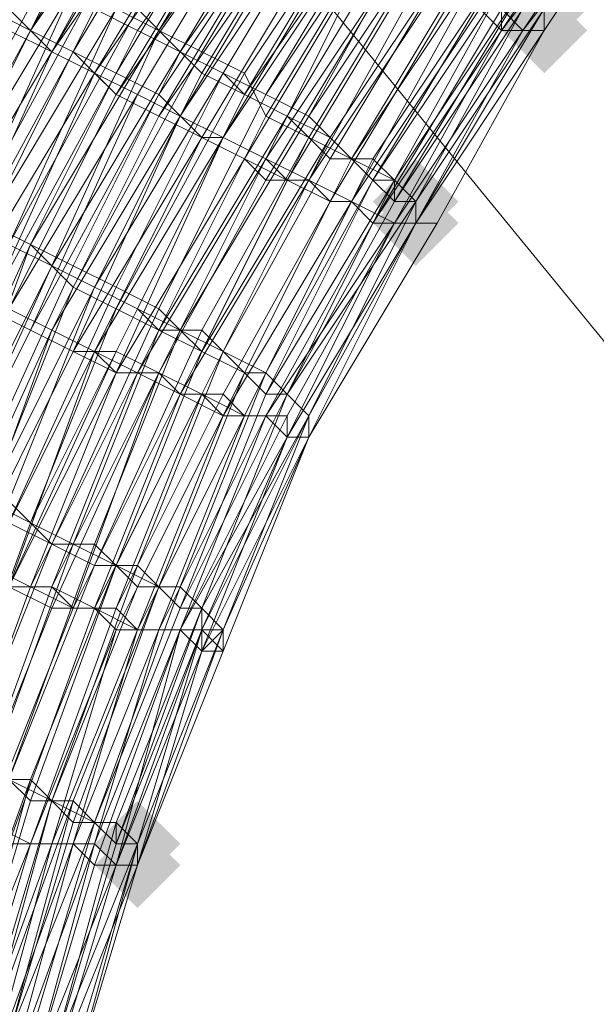
# Model space of a CAD drawing. Units: millimetres. Extents: x 13153 to 16380, y -6359 to -3132.
# Drawn here: x 14344 to 14362, y -4481 to -4451 of the extents above; entities that cross this region are included whole.
import ezdxf

# ---------------------------------------------------------------- set-up
doc = ezdxf.new("R2010")
doc.units = ezdxf.units.MM
doc.layers.get('0').update_dxf_attribs({"color": 153})
doc.layers.add('МАФЫ НАШИ', color=18, linetype='Continuous', lineweight=25)
doc.layers.add('Слой1', color=18, linetype='Continuous', lineweight=25)

# ---------------------------------------------------------------- blocks, each defined once
blk = doc.blocks.new('у435')
at = {"layer": 'Слой1', "lineweight": 13}
for points in [[(14359.946, -4448.947), (14359.282, -4449.611), (14358.617, -4450.275), (14359.282, -4450.939), (14359.946, -4451.603), (14360.61, -4450.939), (14361.274, -4450.275), (14360.61, -4449.611)], [(14359.946, -4449.611), (14359.282, -4450.275), (14358.617, -4450.939), (14359.282, -4451.603), (14359.946, -4452.267), (14360.61, -4451.603), (14361.274, -4450.939), (14360.61, -4450.275)], [(14355.961, -4454.924), (14355.297, -4455.588), (14354.633, -4456.252), (14355.297, -4456.916), (14355.961, -4457.58), (14356.625, -4456.916), (14357.289, -4456.252), (14356.625, -4455.588)], [(14355.961, -4455.588), (14355.297, -4456.252), (14354.633, -4456.916), (14355.297, -4457.58), (14355.961, -4458.244), (14356.625, -4457.58), (14357.289, -4456.916), (14356.625, -4456.252)], [(14355.961, -4455.588), (14355.297, -4456.252), (14354.633, -4456.916), (14355.297, -4457.58), (14355.961, -4458.244), (14356.625, -4457.58), (14357.289, -4456.916), (14356.625, -4456.252)], [(14355.961, -4455.588), (14355.297, -4456.252), (14354.633, -4456.916), (14355.297, -4457.58), (14355.961, -4458.244), (14356.625, -4457.58), (14357.289, -4456.916), (14356.625, -4456.252)], [(14347.328, -4474.847), (14346.664, -4475.511), (14346, -4476.175), (14346.664, -4476.839), (14347.328, -4477.503), (14347.992, -4476.839), (14348.656, -4476.175), (14347.992, -4475.511)], [(14347.328, -4475.511), (14346.664, -4476.175), (14346, -4476.839), (14346.664, -4477.503), (14347.328, -4478.167), (14347.992, -4477.503), (14348.656, -4476.839), (14347.992, -4476.175)]]:
    blk.add_hatch(color=256, dxfattribs=at).paths.add_polyline_path(points)
at = {"color": 7}
blk.add_circle((14766.371, -4745.797), 1613.5, dxfattribs=at)
at = {"layer": 'Слой1', "lineweight": 13}
for points in [[(14243.065, -4450.275), (14259.003, -4425.704), (14272.285, -4441.642), (14288.888, -4417.735), (14325.413, -4462.229), (14344.672, -4439.65), (14416.394, -4527.31), (14344.672, -4439.65), (14363.93, -4417.735), (14326.741, -4372.576), (14347.328, -4351.325), (14384.517, -4396.484), (14406.432, -4376.561), (14479.482, -4465.549), (14406.432, -4376.561), (14384.517, -4396.484), (14457.567, -4485.472), (14384.517, -4396.484), (14363.93, -4417.735), (14436.316, -4506.059), (14416.394, -4527.31), (14528.625, -4664.113), (14549.876, -4644.19), (14686.68, -4810.878)], [(14355.297, -4456.252), (14355.961, -4456.252), (14359.946, -4450.275), (14359.946, -4450.939), (14359.282, -4450.939), (14355.961, -4456.916), (14355.297, -4456.916), (14358.617, -4450.939), (14359.282, -4450.939), (14363.93, -4444.962), (14359.282, -4450.939), (14355.961, -4456.916), (14355.297, -4456.916), (14359.282, -4450.939), (14359.946, -4450.939), (14355.961, -4456.916), (14355.297, -4456.916), (14353.969, -4456.252), (14357.953, -4450.275)], [(14355.297, -4448.947), (14351.312, -4454.924), (14352.641, -4455.588), (14356.625, -4449.611), (14352.641, -4455.588), (14351.977, -4455.588), (14355.961, -4448.947)], [(14363.266, -4444.962), (14358.617, -4450.939), (14358.617, -4450.275)], [(14358.617, -4450.275), (14359.282, -4450.939), (14363.266, -4444.962)], [(14363.93, -4444.962), (14359.946, -4450.939), (14363.93, -4444.962), (14359.946, -4450.939), (14363.93, -4444.962), (14359.946, -4450.939), (14363.93, -4444.962)], [(14363.93, -4444.962), (14359.946, -4450.939), (14363.93, -4444.962), (14359.946, -4450.939), (14359.282, -4450.939), (14355.297, -4456.916), (14358.617, -4450.939), (14359.282, -4450.939), (14363.266, -4444.962)], [(14359.946, -4450.275), (14359.946, -4450.939), (14355.961, -4456.916), (14355.961, -4456.252), (14359.946, -4450.275)], [(14359.282, -4450.275), (14355.961, -4456.252), (14355.297, -4455.588), (14355.961, -4456.252), (14359.282, -4450.275)], [(14359.946, -4450.275), (14355.961, -4456.252), (14355.297, -4456.252), (14351.977, -4462.229), (14352.641, -4462.893), (14349.32, -4469.534), (14349.32, -4468.87), (14346.664, -4475.511), (14346, -4475.511), (14348.656, -4468.87), (14347.992, -4468.206), (14350.648, -4461.565), (14347.328, -4468.206), (14347.992, -4468.206), (14345.336, -4475.511), (14346, -4475.511), (14348.656, -4468.87), (14349.32, -4468.87), (14352.641, -4462.893), (14351.977, -4462.229), (14355.297, -4455.588), (14351.312, -4462.229), (14351.977, -4462.229), (14349.32, -4468.87), (14348.656, -4468.87), (14346, -4475.511), (14345.336, -4474.847), (14347.992, -4468.206), (14346.664, -4467.542), (14349.984, -4460.901), (14347.328, -4467.542), (14347.992, -4468.206), (14345.336, -4474.847), (14346, -4475.511), (14348.656, -4468.87), (14349.32, -4468.87), (14351.977, -4462.229), (14355.297, -4455.588), (14355.297, -4456.252), (14359.282, -4450.275)], [(14359.946, -4450.275), (14355.961, -4456.252), (14355.961, -4456.916), (14359.946, -4450.939), (14359.946, -4450.275)], [(14358.617, -4449.611), (14355.297, -4455.588), (14353.969, -4454.924), (14352.641, -4454.26), (14349.32, -4460.901), (14350.648, -4461.565), (14349.32, -4460.901), (14353.305, -4454.26), (14353.969, -4454.924), (14350.648, -4461.565), (14351.312, -4462.229), (14354.633, -4455.588), (14355.297, -4455.588), (14359.282, -4449.611)], [(14363.266, -4444.962), (14359.282, -4450.939), (14358.617, -4450.939), (14362.602, -4444.962)], [(14363.93, -4444.962), (14359.946, -4450.939), (14363.93, -4444.962), (14359.946, -4450.939), (14359.282, -4450.939), (14355.297, -4456.916), (14355.961, -4456.916), (14352.641, -4463.557), (14351.977, -4463.557), (14355.297, -4456.916), (14354.633, -4456.916), (14358.617, -4450.275)], [(14359.946, -4450.275), (14359.946, -4450.939), (14355.961, -4456.916), (14359.946, -4450.275), (14355.961, -4456.916), (14359.946, -4450.939), (14359.946, -4450.275)], [(14363.266, -4444.962), (14359.282, -4450.939), (14358.617, -4450.275)], [(14357.953, -4450.275), (14358.617, -4450.939), (14363.266, -4444.962)], [(14359.282, -4449.611), (14355.297, -4456.252), (14354.633, -4455.588), (14351.312, -4461.565), (14350.648, -4461.565), (14353.969, -4454.924), (14353.305, -4454.26), (14349.984, -4460.901), (14350.648, -4461.565), (14347.328, -4468.206), (14348.656, -4468.206), (14346, -4475.511), (14346.664, -4475.511), (14349.32, -4468.87), (14349.32, -4469.534), (14352.641, -4462.893), (14351.977, -4462.229), (14355.297, -4456.252)], [(14341.351, -4449.611), (14337.366, -4456.916), (14338.695, -4457.58), (14342.679, -4450.275), (14344.007, -4450.939), (14340.023, -4458.244), (14338.695, -4457.58), (14335.374, -4464.885), (14334.046, -4464.221), (14331.39, -4472.19), (14330.061, -4471.526), (14332.718, -4463.557), (14332.054, -4462.893), (14335.374, -4455.588), (14336.702, -4456.252), (14340.023, -4448.947)], [(14355.297, -4448.947), (14351.312, -4455.588), (14352.641, -4455.588), (14356.625, -4449.611)], [(14357.953, -4450.275), (14353.969, -4456.252), (14354.633, -4456.916), (14351.312, -4462.893), (14350.648, -4462.893), (14347.992, -4469.534), (14348.656, -4469.534), (14346, -4476.175), (14346.664, -4476.839), (14349.32, -4469.534), (14349.32, -4470.198), (14346.664, -4476.839), (14344.672, -4483.48)], [(14344.007, -4483.48), (14346.664, -4476.839), (14347.328, -4476.839), (14349.984, -4470.198), (14349.32, -4469.534), (14347.328, -4476.175), (14346.664, -4475.511), (14344.672, -4482.816)], [(14344.007, -4482.152), (14346, -4475.511), (14346.664, -4475.511), (14349.32, -4468.87), (14349.984, -4469.534), (14347.328, -4476.175), (14349.984, -4469.534), (14349.984, -4470.198), (14352.641, -4463.557), (14351.977, -4463.557), (14355.297, -4456.916), (14354.633, -4456.916), (14358.617, -4450.939), (14357.953, -4450.275)], [(14355.961, -4448.947), (14351.977, -4455.588), (14353.305, -4456.252), (14349.984, -4462.229), (14348.656, -4462.229), (14351.977, -4455.588), (14350.648, -4454.924), (14354.633, -4448.283)], [(14353.969, -4448.283), (14349.984, -4454.26), (14351.312, -4454.924), (14347.992, -4461.565), (14349.32, -4462.229), (14352.641, -4455.588), (14353.305, -4456.252), (14349.984, -4462.893), (14349.32, -4462.229), (14346, -4468.87), (14345.336, -4468.87), (14342.679, -4475.511)], [(14342.015, -4475.511), (14344.672, -4468.206), (14343.343, -4468.206), (14346, -4460.901), (14347.328, -4461.565), (14350.648, -4454.924), (14349.32, -4454.26), (14353.305, -4447.619), (14349.32, -4454.26), (14349.984, -4454.26), (14346.664, -4461.565), (14346, -4460.901), (14342.679, -4467.542), (14344.007, -4468.206), (14341.351, -4475.511)], [(14342.679, -4475.511), (14345.336, -4468.87), (14346.664, -4468.87), (14347.328, -4469.534), (14344.672, -4476.175), (14345.336, -4476.175), (14343.343, -4483.48)], [(14345.336, -4483.48), (14347.328, -4476.839), (14344.672, -4483.48), (14346.664, -4476.839), (14347.328, -4476.839), (14349.32, -4470.198), (14352.641, -4463.557), (14355.961, -4456.916), (14352.641, -4463.557), (14356.625, -4456.916), (14355.961, -4456.916), (14359.946, -4450.939), (14356.625, -4456.916), (14355.961, -4456.916), (14359.946, -4450.939), (14363.93, -4444.962)], [(14363.93, -4444.962), (14359.946, -4450.939), (14359.282, -4450.939), (14355.297, -4456.916), (14355.961, -4456.916), (14359.946, -4450.939), (14363.93, -4444.962), (14359.946, -4450.939), (14363.93, -4444.962)], [(14363.93, -4444.962), (14359.946, -4450.939), (14355.961, -4456.916), (14356.625, -4456.916), (14359.946, -4450.939), (14355.961, -4456.916), (14356.625, -4456.916), (14352.641, -4463.557), (14352.641, -4462.893), (14355.961, -4456.916), (14355.961, -4456.252), (14352.641, -4462.893), (14355.961, -4456.916), (14352.641, -4462.893), (14355.961, -4456.252), (14355.961, -4456.916), (14352.641, -4463.557), (14351.977, -4463.557), (14355.297, -4456.916), (14354.633, -4456.916), (14358.617, -4450.275)], [(14343.343, -4450.275), (14344.672, -4451.603), (14343.343, -4450.939)], [(14340.687, -4458.244), (14344.672, -4451.603), (14340.687, -4458.244)], [(14341.351, -4458.908), (14344.672, -4451.603), (14343.343, -4450.939)], [(14349.32, -4444.962), (14345.336, -4451.603), (14346.664, -4452.932), (14343.343, -4459.573), (14344.672, -4460.237), (14347.992, -4453.596), (14349.32, -4454.26), (14345.336, -4460.901), (14344.007, -4460.237), (14340.687, -4466.878), (14339.359, -4466.878), (14336.702, -4474.183), (14335.374, -4473.518), (14338.031, -4466.213), (14336.702, -4465.549), (14340.023, -4458.244), (14341.351, -4458.908), (14345.336, -4451.603), (14344.007, -4450.939), (14348.656, -4444.298)], [(14342.679, -4450.275), (14344.007, -4450.939), (14340.023, -4458.244), (14339.359, -4457.58), (14335.374, -4464.885), (14336.702, -4465.549), (14334.046, -4472.854), (14335.374, -4473.518), (14332.718, -4480.824), (14334.71, -4481.488), (14332.718, -4488.793), (14334.71, -4489.457), (14336.038, -4482.152), (14337.366, -4482.152), (14335.374, -4489.457), (14334.046, -4489.457)], [(14338.695, -4482.816), (14341.351, -4475.511), (14340.023, -4474.847), (14342.679, -4467.542), (14341.351, -4467.542), (14344.672, -4460.237), (14346, -4460.901), (14349.32, -4454.26), (14347.992, -4453.596), (14352.641, -4446.955)], [(14353.305, -4447.619), (14349.32, -4454.26), (14350.648, -4454.924), (14346.664, -4461.565), (14345.336, -4460.901), (14342.015, -4467.542), (14343.343, -4468.206), (14340.687, -4475.511), (14342.015, -4475.511), (14344.672, -4468.87), (14346, -4468.87), (14349.32, -4462.229), (14346.664, -4468.87), (14345.336, -4468.87), (14342.679, -4475.511), (14341.351, -4475.511), (14344.007, -4468.206), (14342.679, -4467.542), (14346, -4460.901), (14347.328, -4461.565), (14351.312, -4454.924), (14349.984, -4454.26), (14353.969, -4447.619)], [(14352.641, -4446.955), (14348.656, -4453.596), (14347.328, -4452.932), (14351.312, -4446.291)], [(14354.633, -4448.283), (14350.648, -4454.924), (14351.312, -4455.588), (14347.992, -4461.565), (14349.32, -4462.229), (14352.641, -4455.588), (14353.969, -4456.252), (14350.648, -4462.893), (14349.984, -4462.893), (14346.664, -4469.534), (14347.992, -4469.534), (14345.336, -4476.175), (14346, -4476.175), (14348.656, -4469.534), (14349.32, -4469.534), (14351.977, -4463.557), (14352.641, -4463.557), (14355.961, -4456.916), (14352.641, -4463.557), (14349.32, -4470.198), (14348.656, -4469.534), (14346.664, -4476.839), (14346, -4476.175), (14347.992, -4469.534), (14347.328, -4469.534), (14350.648, -4462.893), (14351.312, -4462.893), (14354.633, -4456.916), (14353.969, -4456.252), (14357.289, -4450.275)], [(14357.289, -4449.611), (14353.305, -4456.252), (14353.969, -4456.252), (14349.984, -4462.893), (14349.32, -4462.229), (14350.648, -4462.893), (14353.969, -4456.252), (14352.641, -4455.588), (14351.312, -4454.924), (14355.297, -4448.947)], [(14351.312, -4446.291), (14347.328, -4452.932), (14348.656, -4453.596), (14352.641, -4447.619)], [(14353.969, -4448.283), (14349.984, -4454.26), (14351.312, -4454.924), (14347.992, -4461.565), (14346.664, -4460.901), (14343.343, -4468.206), (14344.672, -4468.206), (14342.015, -4475.511), (14343.343, -4476.175), (14346, -4468.87), (14346.664, -4469.534), (14349.984, -4462.893), (14350.648, -4462.893), (14353.969, -4456.252), (14353.305, -4456.252), (14349.984, -4462.893), (14348.656, -4462.229), (14352.641, -4455.588), (14349.32, -4462.229), (14348.656, -4462.229), (14351.977, -4455.588), (14351.312, -4454.924), (14354.633, -4448.283)], [(14351.312, -4446.291), (14346.664, -4452.932), (14347.992, -4453.596), (14344.672, -4460.237), (14341.351, -4467.542), (14340.023, -4466.878), (14337.366, -4474.183), (14335.374, -4473.518), (14338.695, -4466.213), (14336.702, -4465.549), (14340.023, -4458.244), (14341.351, -4458.908), (14345.336, -4451.603), (14344.007, -4450.939), (14347.992, -4444.298)], [(14349.32, -4444.962), (14345.336, -4451.603), (14346.664, -4452.267), (14342.679, -4459.573), (14344.007, -4460.237), (14347.992, -4452.932), (14349.32, -4454.26), (14346, -4460.901), (14344.672, -4460.237), (14343.343, -4459.573), (14346.664, -4452.932), (14346, -4452.267), (14349.984, -4445.627)], [(14348.656, -4444.962), (14344.672, -4451.603), (14346, -4452.267), (14342.015, -4458.908), (14340.687, -4458.244), (14337.366, -4465.549), (14338.695, -4466.213), (14336.038, -4473.518), (14337.366, -4474.183), (14340.023, -4466.878), (14341.351, -4467.542), (14338.695, -4474.183), (14337.366, -4474.183), (14334.71, -4481.488)], [(14340.687, -4482.816), (14342.679, -4475.511), (14344.007, -4476.175), (14346.664, -4468.87), (14347.328, -4469.534), (14345.336, -4476.175), (14346, -4476.175), (14344.007, -4483.48)], [(14348.656, -4444.298), (14344.672, -4451.603), (14346, -4452.267), (14342.015, -4458.908), (14340.687, -4458.244), (14337.366, -4465.549), (14338.695, -4466.213), (14336.038, -4473.518), (14337.366, -4474.183), (14340.687, -4466.878), (14342.015, -4467.542), (14344.672, -4460.237), (14346, -4460.901), (14349.984, -4454.26), (14348.656, -4453.596), (14344.672, -4460.237), (14343.343, -4459.573), (14347.328, -4452.932), (14346, -4452.267), (14349.984, -4445.627)], [(14353.969, -4445.627), (14349.984, -4452.267), (14350.648, -4452.932), (14355.297, -4446.291)], [(14353.969, -4445.627), (14349.984, -4452.267), (14348.656, -4451.603), (14353.305, -4444.962)], [(14351.977, -4444.298), (14347.992, -4450.939), (14346.664, -4450.275), (14342.679, -4456.916), (14344.007, -4457.58), (14341.351, -4464.885), (14340.023, -4464.221), (14336.702, -4471.526), (14335.374, -4471.526), (14338.031, -4463.557), (14336.702, -4463.557), (14340.023, -4456.252), (14338.695, -4455.588), (14342.679, -4448.283)], [(14344.007, -4448.947), (14340.023, -4456.252), (14341.351, -4456.252), (14345.336, -4449.611)], [(14351.977, -4444.298), (14347.992, -4450.939), (14346.664, -4450.275), (14343.343, -4457.58), (14344.672, -4458.244), (14341.351, -4465.549)], [(14342.015, -4465.549), (14345.336, -4458.244), (14344.007, -4457.58), (14347.328, -4450.939), (14348.656, -4451.603), (14352.641, -4444.962)], [(14350.648, -4445.627), (14346, -4452.267), (14347.328, -4452.932), (14344.007, -4460.237), (14345.336, -4460.901), (14348.656, -4453.596), (14349.984, -4454.26), (14346.664, -4460.901), (14345.336, -4460.901), (14342.015, -4467.542), (14340.687, -4466.878), (14338.031, -4474.183), (14336.702, -4473.518), (14339.359, -4466.213), (14338.031, -4466.213), (14341.351, -4458.908), (14342.679, -4459.573), (14346, -4452.267), (14344.672, -4451.603), (14349.32, -4444.962)], [(14344.007, -4448.947), (14340.023, -4455.588), (14341.351, -4456.252), (14345.336, -4449.611)], [(14354.633, -4446.291), (14350.648, -4452.932), (14349.32, -4452.267), (14353.305, -4445.627)], [(14352.641, -4444.298), (14347.992, -4450.939), (14346.664, -4450.275), (14342.679, -4456.916), (14344.007, -4457.58), (14340.687, -4464.885), (14339.359, -4464.221), (14336.702, -4471.526), (14335.374, -4471.526), (14338.031, -4463.557), (14336.702, -4462.893), (14340.023, -4455.588), (14338.695, -4454.924), (14342.679, -4448.283)], [(14346, -4449.611), (14342.015, -4456.916), (14340.687, -4456.252), (14344.672, -4448.947)], [(14344.672, -4449.611), (14341.351, -4456.252), (14342.679, -4456.916), (14346, -4450.275), (14347.328, -4450.939), (14351.977, -4444.298)], [(14353.305, -4444.962), (14349.32, -4451.603), (14350.648, -4452.267), (14354.633, -4446.291)], [(14345.336, -4449.611), (14342.015, -4456.916), (14340.687, -4456.252), (14344.672, -4448.947)], [(14343.343, -4448.283), (14339.359, -4455.588), (14340.687, -4456.252), (14337.366, -4463.557), (14338.695, -4464.221), (14336.038, -4471.526), (14337.366, -4472.19), (14340.023, -4464.221), (14341.351, -4464.885), (14344.672, -4458.244), (14343.343, -4457.58), (14347.328, -4450.275)], [(14346, -4449.611), (14347.328, -4450.275), (14351.312, -4443.634), (14352.641, -4444.962), (14357.289, -4438.322), (14358.617, -4439.65), (14353.969, -4445.627), (14355.297, -4446.291), (14351.312, -4452.932), (14349.984, -4452.267), (14353.969, -4445.627), (14352.641, -4444.962), (14348.656, -4451.603), (14347.328, -4450.275)], [(14341.351, -4473.518), (14344.007, -4466.213), (14343.343, -4465.549), (14346, -4458.908), (14344.672, -4458.244), (14348.656, -4451.603), (14345.336, -4458.244), (14346.664, -4458.908), (14343.343, -4466.213), (14344.672, -4466.878), (14342.015, -4473.518)], [(14343.343, -4474.183), (14346, -4466.878), (14346.664, -4467.542), (14349.984, -4460.901), (14348.656, -4460.237), (14351.977, -4453.596), (14352.641, -4454.26), (14356.625, -4447.619)], [(14357.953, -4448.283), (14353.969, -4454.924), (14354.633, -4455.588), (14358.617, -4448.947)], [(14355.297, -4446.955), (14351.312, -4452.932), (14349.984, -4452.267), (14348.656, -4451.603), (14349.984, -4452.267), (14346.664, -4458.908), (14347.992, -4459.573), (14351.312, -4452.932), (14352.641, -4453.596), (14355.961, -4447.619)], [(14358.617, -4449.611), (14354.633, -4455.588), (14353.969, -4454.924), (14357.953, -4448.947)], [(14357.953, -4448.947), (14353.969, -4454.924), (14354.633, -4455.588), (14358.617, -4448.947)], [(14355.961, -4446.955), (14351.977, -4453.596), (14350.648, -4452.932), (14347.328, -4459.573), (14346, -4458.908), (14349.32, -4452.267), (14347.992, -4450.939), (14349.32, -4451.603), (14345.336, -4458.908), (14346.664, -4459.573), (14350.648, -4452.267), (14351.312, -4453.596), (14355.297, -4446.955)], [(14357.953, -4448.947), (14353.969, -4454.924), (14353.305, -4454.26), (14357.289, -4448.283)], [(14356.625, -4447.619), (14352.641, -4453.596), (14351.312, -4452.932), (14347.992, -4459.573), (14348.656, -4460.237), (14346, -4466.878), (14344.672, -4466.878), (14342.015, -4473.518), (14340.687, -4472.854), (14343.343, -4466.213), (14342.015, -4465.549), (14345.336, -4458.244), (14344.007, -4457.58), (14347.992, -4450.939), (14348.656, -4451.603), (14345.336, -4458.244), (14346.664, -4458.908), (14349.984, -4452.267), (14346, -4458.908), (14347.328, -4459.573), (14350.648, -4452.932), (14351.977, -4453.596), (14355.961, -4446.955)], [(14358.617, -4448.947), (14354.633, -4454.924), (14353.305, -4454.924), (14357.289, -4448.283)], [(14356.625, -4447.619), (14352.641, -4454.26), (14351.312, -4453.596), (14347.992, -4460.237), (14349.32, -4460.901), (14346.664, -4467.542), (14345.336, -4466.878), (14342.679, -4474.183)], [(14341.351, -4473.518), (14344.007, -4466.213), (14342.679, -4465.549), (14346, -4458.908), (14344.672, -4458.244), (14347.992, -4450.939), (14344.007, -4457.58), (14345.336, -4458.908), (14342.679, -4465.549), (14344.007, -4466.213), (14341.351, -4473.518)], [(14342.015, -4473.518), (14344.672, -4466.878), (14346, -4467.542), (14349.32, -4460.237), (14347.992, -4460.237), (14351.977, -4453.596), (14353.305, -4454.26), (14357.289, -4448.283), (14353.305, -4454.26), (14352.641, -4453.596), (14348.656, -4460.237), (14349.32, -4460.901), (14346.664, -4467.542), (14345.336, -4466.878), (14342.679, -4474.183)], [(14342.015, -4482.816), (14344.007, -4476.175), (14345.336, -4476.175), (14342.679, -4483.48)], [(14343.343, -4483.48), (14346, -4476.175), (14344.672, -4476.175), (14347.328, -4469.534), (14346, -4468.87), (14343.343, -4476.175), (14342.015, -4475.511), (14340.023, -4482.816)], [(14341.351, -4482.816), (14343.343, -4476.175), (14344.672, -4476.175), (14342.015, -4483.48)], [(14344.672, -4482.816), (14346.664, -4476.175), (14347.328, -4476.175), (14346.664, -4476.175), (14344.672, -4482.816)], [(14344.672, -4483.48), (14346.664, -4476.839), (14347.328, -4476.839), (14345.336, -4483.48), (14347.328, -4476.839), (14349.32, -4470.198), (14349.984, -4469.534), (14349.32, -4469.534), (14352.641, -4462.893), (14351.977, -4462.229), (14355.961, -4456.252), (14352.641, -4462.893), (14355.961, -4456.252), (14355.961, -4456.916), (14351.977, -4463.557), (14351.977, -4462.893), (14355.297, -4456.916), (14354.633, -4456.916), (14358.617, -4450.275)], [(14355.961, -4449.611), (14352.641, -4455.588), (14353.305, -4456.252), (14357.289, -4449.611)], [(14357.953, -4450.275), (14353.969, -4456.252), (14354.633, -4456.916), (14351.312, -4462.893), (14350.648, -4462.893), (14347.328, -4469.534), (14348.656, -4469.534), (14346, -4476.175), (14346.664, -4476.839), (14349.32, -4469.534), (14349.32, -4470.198), (14352.641, -4463.557), (14349.984, -4470.198), (14349.984, -4469.534), (14347.328, -4476.175), (14349.984, -4469.534), (14349.32, -4468.87), (14346.664, -4476.175), (14346, -4475.511), (14344.007, -4482.152)], [(14344.007, -4482.152), (14346, -4475.511), (14346.664, -4475.511), (14349.32, -4468.87), (14349.32, -4469.534), (14347.328, -4476.175), (14345.336, -4482.816), (14347.328, -4476.175), (14345.336, -4483.48)], [(14343.343, -4483.48), (14345.336, -4476.175), (14344.672, -4476.175), (14346.664, -4469.534), (14346, -4468.87), (14343.343, -4476.175), (14342.679, -4475.511), (14340.023, -4482.816)], [(14341.351, -4482.816), (14343.343, -4476.175), (14344.672, -4476.175), (14342.679, -4483.48)], [(14342.679, -4483.48), (14344.672, -4476.175), (14344.007, -4476.175), (14341.351, -4482.816)], [(14340.687, -4482.816), (14342.679, -4475.511), (14344.007, -4476.175), (14346.664, -4468.87), (14349.984, -4462.229), (14350.648, -4462.893), (14353.969, -4456.252), (14353.305, -4456.252), (14357.289, -4449.611)], [(14357.953, -4450.275), (14353.969, -4456.252), (14354.633, -4456.916), (14351.312, -4462.893), (14349.984, -4462.893), (14347.328, -4469.534), (14347.992, -4469.534), (14345.336, -4476.175), (14346, -4476.839), (14348.656, -4469.534), (14349.32, -4470.198), (14351.977, -4463.557), (14352.641, -4463.557), (14355.961, -4456.916), (14352.641, -4463.557), (14349.984, -4469.534), (14352.641, -4463.557), (14349.984, -4470.198), (14349.984, -4469.534), (14347.328, -4476.839), (14347.328, -4476.175), (14349.984, -4469.534), (14349.32, -4469.534), (14346.664, -4476.175), (14346.664, -4475.511), (14344.672, -4482.816)], [(14344.007, -4450.939), (14344.007, -4450.939)], [(14344.007, -4450.939), (14344.007, -4450.939)], [(14347.328, -4450.939), (14347.328, -4450.939)], [(14347.992, -4450.939), (14347.992, -4450.939)], [(14347.992, -4450.939), (14347.992, -4450.939)], [(14347.992, -4450.939), (14347.992, -4450.939)], [(14359.946, -4450.939), (14355.961, -4456.916), (14359.946, -4450.939)], [(14359.946, -4450.939), (14355.961, -4456.916), (14359.946, -4450.939)], [(14359.946, -4450.939), (14355.961, -4456.916), (14359.946, -4450.939)], [(14358.617, -4450.939), (14358.617, -4450.939)], [(14358.617, -4450.939), (14358.617, -4450.939)], [(14358.617, -4450.939), (14358.617, -4450.939)], [(14359.282, -4450.939), (14359.282, -4450.939)], [(14359.282, -4450.939), (14359.282, -4450.939)], [(14359.282, -4450.939), (14359.282, -4450.939)], [(14359.282, -4450.939), (14359.282, -4450.939)], [(14359.282, -4450.939), (14359.282, -4450.939)], [(14359.282, -4450.939), (14359.282, -4450.939)], [(14359.946, -4450.939), (14359.946, -4450.939)], [(14359.946, -4450.939), (14359.946, -4450.939)], [(14359.946, -4450.939), (14359.946, -4450.939)], [(14359.946, -4450.939), (14359.946, -4450.939)], [(14359.946, -4450.939), (14359.946, -4450.939)], [(14359.946, -4450.939), (14359.946, -4450.939)], [(14359.946, -4450.939), (14359.946, -4450.939)], [(14359.946, -4450.939), (14359.946, -4450.939)], [(14359.946, -4450.939), (14359.946, -4450.939)], [(14359.946, -4450.939), (14359.946, -4450.939)], [(14359.946, -4450.939), (14359.946, -4450.939)], [(14359.946, -4450.939), (14359.946, -4450.939)], [(14359.946, -4450.939), (14359.946, -4450.939)], [(14359.946, -4450.939), (14359.946, -4450.939)], [(14359.946, -4450.939), (14359.946, -4450.939)], [(14359.946, -4450.939), (14359.946, -4450.939)], [(14359.946, -4450.939), (14359.946, -4450.939)], [(14359.946, -4450.939), (14359.946, -4450.939)], [(14344.672, -4451.603), (14344.672, -4451.603)], [(14344.672, -4451.603), (14344.672, -4451.603)], [(14344.672, -4451.603), (14344.672, -4451.603)], [(14345.336, -4451.603), (14345.336, -4451.603)], [(14345.336, -4451.603), (14345.336, -4451.603)], [(14348.656, -4451.603), (14348.656, -4451.603)], [(14348.656, -4451.603), (14348.656, -4451.603)], [(14348.656, -4451.603), (14348.656, -4451.603)], [(14349.32, -4451.603), (14349.32, -4451.603)], [(14346, -4452.267), (14346, -4452.267)], [(14346, -4452.267), (14346, -4452.267)], [(14346, -4452.267), (14346, -4452.267)], [(14346.664, -4452.267), (14346.664, -4452.267)], [(14349.32, -4452.267), (14349.32, -4452.267)], [(14349.984, -4452.267), (14349.984, -4452.267)], [(14349.984, -4452.267), (14349.984, -4452.267)], [(14349.984, -4452.267), (14349.984, -4452.267)], [(14350.648, -4452.267), (14350.648, -4452.267)], [(14346.664, -4452.932), (14346.664, -4452.932)], [(14346.664, -4452.932), (14346.664, -4452.932)], [(14347.328, -4452.932), (14347.328, -4452.932)], [(14347.328, -4452.932), (14347.328, -4452.932)], [(14347.992, -4452.932), (14347.992, -4452.932)], [(14350.648, -4452.932), (14350.648, -4452.932)], [(14350.648, -4452.932), (14350.648, -4452.932)], [(14351.312, -4452.932), (14351.312, -4452.932)], [(14351.312, -4452.932), (14351.312, -4452.932)], [(14347.992, -4453.596), (14347.992, -4453.596)], [(14347.992, -4453.596), (14347.992, -4453.596)], [(14348.656, -4453.596), (14348.656, -4453.596)], [(14348.656, -4453.596), (14348.656, -4453.596)], [(14351.312, -4453.596), (14351.312, -4453.596)], [(14351.977, -4453.596), (14351.977, -4453.596)], [(14351.977, -4453.596), (14351.977, -4453.596)], [(14352.641, -4453.596), (14352.641, -4453.596)], [(14352.641, -4453.596), (14352.641, -4453.596)], [(14349.32, -4454.26), (14349.32, -4454.26)], [(14349.32, -4454.26), (14349.32, -4454.26)], [(14349.32, -4454.26), (14349.32, -4454.26)], [(14349.984, -4454.26), (14349.984, -4454.26)], [(14349.984, -4454.26), (14349.984, -4454.26)], [(14349.984, -4454.26), (14349.984, -4454.26)], [(14352.641, -4454.26), (14352.641, -4454.26)], [(14352.641, -4454.26), (14352.641, -4454.26)], [(14353.305, -4454.26), (14353.305, -4454.26)], [(14353.305, -4454.26), (14353.305, -4454.26)], [(14353.305, -4454.26), (14353.305, -4454.26)], [(14350.648, -4454.924), (14350.648, -4454.924)], [(14350.648, -4454.924), (14350.648, -4454.924)], [(14351.312, -4454.924), (14351.312, -4454.924)], [(14351.312, -4454.924), (14351.312, -4454.924)], [(14351.312, -4454.924), (14351.312, -4454.924)], [(14353.305, -4454.924), (14353.305, -4454.924)], [(14353.969, -4454.924), (14353.969, -4454.924)], [(14353.969, -4454.924), (14353.969, -4454.924)], [(14353.969, -4454.924), (14353.969, -4454.924)], [(14353.969, -4454.924), (14353.969, -4454.924)], [(14354.633, -4454.924), (14354.633, -4454.924)], [(14351.312, -4455.588), (14351.312, -4455.588)], [(14351.977, -4455.588), (14351.977, -4455.588)], [(14351.977, -4455.588), (14351.977, -4455.588)], [(14352.641, -4455.588), (14352.641, -4455.588)], [(14352.641, -4455.588), (14352.641, -4455.588)], [(14352.641, -4455.588), (14352.641, -4455.588)], [(14352.641, -4455.588), (14352.641, -4455.588)], [(14354.633, -4455.588), (14354.633, -4455.588)], [(14354.633, -4455.588), (14354.633, -4455.588)], [(14354.633, -4455.588), (14354.633, -4455.588)], [(14355.297, -4455.588), (14355.297, -4455.588)], [(14355.297, -4455.588), (14355.297, -4455.588)], [(14355.297, -4455.588), (14355.297, -4455.588)], [(14345.336, -4483.48), (14347.328, -4476.175), (14345.336, -4482.816), (14347.328, -4476.175), (14349.984, -4469.534), (14352.641, -4462.893), (14351.977, -4462.229), (14355.297, -4456.252), (14355.961, -4456.252), (14352.641, -4462.893), (14349.984, -4469.534), (14347.328, -4476.175), (14345.336, -4482.816)], [(14345.336, -4483.48), (14347.328, -4476.175), (14345.336, -4483.48), (14347.328, -4476.839), (14346.664, -4476.839), (14344.672, -4483.48)], [(14344.007, -4483.48), (14346, -4476.839), (14346.664, -4476.839), (14349.32, -4470.198), (14349.984, -4470.198), (14347.328, -4476.839), (14346.664, -4476.839), (14344.672, -4483.48)], [(14344.007, -4483.48), (14346, -4476.175), (14346.664, -4476.839), (14349.32, -4469.534), (14349.984, -4469.534), (14347.328, -4476.175), (14347.328, -4476.839), (14349.984, -4469.534), (14349.984, -4470.198), (14352.641, -4463.557), (14349.984, -4469.534), (14347.328, -4476.175), (14349.984, -4469.534), (14347.328, -4476.839), (14347.328, -4476.175), (14345.336, -4483.48)], [(14345.336, -4482.816), (14347.328, -4476.175), (14349.984, -4469.534), (14352.641, -4462.893), (14349.984, -4469.534), (14347.328, -4476.175), (14345.336, -4482.816)], [(14345.336, -4483.48), (14347.328, -4476.175), (14344.672, -4482.816)], [(14344.007, -4483.48), (14346, -4476.175), (14345.336, -4476.175), (14347.992, -4469.534), (14346.664, -4469.534), (14344.007, -4476.175), (14343.343, -4476.175), (14341.351, -4482.816)], [(14342.015, -4482.816), (14344.007, -4476.175), (14345.336, -4476.175), (14343.343, -4483.48)], [(14353.305, -4456.252), (14353.305, -4456.252)], [(14353.305, -4456.252), (14353.305, -4456.252)], [(14353.305, -4456.252), (14353.305, -4456.252)], [(14353.969, -4456.252), (14353.969, -4456.252)], [(14353.969, -4456.252), (14353.969, -4456.252)], [(14353.969, -4456.252), (14353.969, -4456.252)], [(14353.969, -4456.252), (14353.969, -4456.252)], [(14353.969, -4456.252), (14353.969, -4456.252)], [(14355.297, -4456.252), (14355.297, -4456.252)], [(14355.297, -4456.252), (14355.297, -4456.252)], [(14355.297, -4456.252), (14355.297, -4456.252)], [(14355.961, -4456.252), (14355.961, -4456.252)], [(14355.961, -4456.252), (14355.961, -4456.252)], [(14355.961, -4456.252), (14355.961, -4456.252)], [(14355.961, -4456.252), (14355.961, -4456.252)], [(14355.961, -4456.252), (14355.961, -4456.252)], [(14355.961, -4456.252), (14355.961, -4456.252)], [(14352.641, -4463.557), (14355.961, -4456.916), (14352.641, -4463.557)], [(14355.961, -4456.916), (14352.641, -4462.893), (14355.961, -4456.916)], [(14352.641, -4463.557), (14355.961, -4456.916), (14352.641, -4463.557)], [(14355.961, -4456.916), (14352.641, -4462.893), (14355.961, -4456.916)], [(14354.633, -4456.916), (14354.633, -4456.916)], [(14354.633, -4456.916), (14354.633, -4456.916)], [(14354.633, -4456.916), (14354.633, -4456.916)], [(14354.633, -4456.916), (14354.633, -4456.916)], [(14355.297, -4456.916), (14355.297, -4456.916)], [(14355.297, -4456.916), (14355.297, -4456.916)], [(14355.297, -4456.916), (14355.297, -4456.916)], [(14355.297, -4456.916), (14355.297, -4456.916)], [(14355.297, -4456.916), (14355.297, -4456.916)], [(14355.297, -4456.916), (14355.297, -4456.916)], [(14355.961, -4456.916), (14355.961, -4456.916)], [(14355.961, -4456.916), (14355.961, -4456.916)], [(14355.961, -4456.916), (14355.961, -4456.916)], [(14355.961, -4456.916), (14355.961, -4456.916)], [(14355.961, -4456.916), (14355.961, -4456.916)], [(14355.961, -4456.916), (14355.961, -4456.916)], [(14355.961, -4456.916), (14355.961, -4456.916)], [(14355.961, -4456.916), (14355.961, -4456.916)], [(14355.961, -4456.916), (14355.961, -4456.916)], [(14355.961, -4456.916), (14355.961, -4456.916)], [(14355.961, -4456.916), (14355.961, -4456.916)], [(14356.625, -4456.916), (14356.625, -4456.916)], [(14356.625, -4456.916), (14356.625, -4456.916)], [(14344.007, -4457.58), (14344.007, -4457.58)], [(14344.007, -4457.58), (14344.007, -4457.58)], [(14344.007, -4457.58), (14344.007, -4457.58)], [(14344.672, -4458.244), (14344.672, -4458.244)], [(14344.672, -4458.244), (14344.672, -4458.244)], [(14345.336, -4458.244), (14345.336, -4458.244)], [(14345.336, -4458.244), (14345.336, -4458.244)], [(14345.336, -4458.908), (14345.336, -4458.908)], [(14346, -4458.908), (14346, -4458.908)], [(14346, -4458.908), (14346, -4458.908)], [(14346.664, -4458.908), (14346.664, -4458.908)], [(14346.664, -4458.908), (14346.664, -4458.908)], [(14346.664, -4459.573), (14346.664, -4459.573)], [(14347.328, -4459.573), (14347.328, -4459.573)], [(14347.328, -4459.573), (14347.328, -4459.573)], [(14347.992, -4459.573), (14347.992, -4459.573)], [(14347.992, -4459.573), (14347.992, -4459.573)], [(14344.007, -4460.237), (14344.007, -4460.237)], [(14344.007, -4460.237), (14344.007, -4460.237)], [(14344.672, -4460.237), (14344.672, -4460.237)], [(14344.672, -4460.237), (14344.672, -4460.237)], [(14344.672, -4460.237), (14344.672, -4460.237)], [(14347.992, -4460.237), (14347.992, -4460.237)], [(14347.992, -4460.237), (14347.992, -4460.237)], [(14348.656, -4460.237), (14348.656, -4460.237)], [(14348.656, -4460.237), (14348.656, -4460.237)], [(14348.656, -4460.237), (14348.656, -4460.237)], [(14349.32, -4460.237), (14349.32, -4460.237)], [(14345.336, -4460.901), (14345.336, -4460.901)], [(14345.336, -4460.901), (14345.336, -4460.901)], [(14346, -4460.901), (14346, -4460.901)], [(14346, -4460.901), (14346, -4460.901)], [(14346, -4460.901), (14346, -4460.901)], [(14346.664, -4460.901), (14346.664, -4460.901)], [(14349.32, -4460.901), (14349.32, -4460.901)], [(14349.32, -4460.901), (14349.32, -4460.901)], [(14349.984, -4460.901), (14349.984, -4460.901)], [(14349.984, -4460.901), (14349.984, -4460.901)], [(14349.984, -4460.901), (14349.984, -4460.901)], [(14346.664, -4461.565), (14346.664, -4461.565)], [(14346.664, -4461.565), (14346.664, -4461.565)], [(14347.328, -4461.565), (14347.328, -4461.565)], [(14347.328, -4461.565), (14347.328, -4461.565)], [(14347.992, -4461.565), (14347.992, -4461.565)], [(14347.992, -4461.565), (14347.992, -4461.565)], [(14347.992, -4461.565), (14347.992, -4461.565)], [(14350.648, -4461.565), (14350.648, -4461.565)], [(14350.648, -4461.565), (14350.648, -4461.565)], [(14350.648, -4461.565), (14350.648, -4461.565)], [(14350.648, -4461.565), (14350.648, -4461.565)], [(14351.312, -4461.565), (14351.312, -4461.565)], [(14351.312, -4461.565), (14351.312, -4461.565)], [(14351.312, -4461.565), (14351.312, -4461.565)], [(14348.656, -4462.229), (14348.656, -4462.229)], [(14348.656, -4462.229), (14348.656, -4462.229)], [(14348.656, -4462.229), (14348.656, -4462.229)], [(14349.32, -4462.229), (14349.32, -4462.229)], [(14349.32, -4462.229), (14349.32, -4462.229)], [(14349.32, -4462.229), (14349.32, -4462.229)], [(14349.984, -4462.229), (14349.984, -4462.229)], [(14351.312, -4462.229), (14351.312, -4462.229)], [(14351.312, -4462.229), (14351.312, -4462.229)], [(14351.977, -4462.229), (14351.977, -4462.229)], [(14351.977, -4462.229), (14351.977, -4462.229)], [(14351.977, -4462.229), (14351.977, -4462.229)], [(14351.977, -4462.229), (14351.977, -4462.229)], [(14351.977, -4462.229), (14351.977, -4462.229)], [(14351.977, -4462.229), (14351.977, -4462.229)], [(14349.984, -4462.893), (14349.984, -4462.893)], [(14349.984, -4462.893), (14349.984, -4462.893)], [(14349.984, -4462.893), (14349.984, -4462.893)], [(14350.648, -4462.893), (14350.648, -4462.893)], [(14350.648, -4462.893), (14350.648, -4462.893)], [(14350.648, -4462.893), (14350.648, -4462.893)], [(14350.648, -4462.893), (14350.648, -4462.893)], [(14351.312, -4462.893), (14351.312, -4462.893)], [(14351.312, -4462.893), (14351.312, -4462.893)], [(14351.312, -4462.893), (14351.312, -4462.893)], [(14351.312, -4462.893), (14351.312, -4462.893)], [(14351.312, -4462.893), (14351.312, -4462.893)], [(14351.977, -4462.893), (14351.977, -4462.893)], [(14352.641, -4462.893), (14352.641, -4462.893)], [(14352.641, -4462.893), (14352.641, -4462.893)], [(14352.641, -4462.893), (14352.641, -4462.893)], [(14352.641, -4462.893), (14352.641, -4462.893)], [(14352.641, -4462.893), (14352.641, -4462.893)], [(14352.641, -4462.893), (14352.641, -4462.893)], [(14352.641, -4462.893), (14352.641, -4462.893)], [(14352.641, -4462.893), (14352.641, -4462.893)], [(14352.641, -4462.893), (14352.641, -4462.893)], [(14352.641, -4462.893), (14352.641, -4462.893)], [(14352.641, -4462.893), (14352.641, -4462.893)], [(14352.641, -4462.893), (14352.641, -4462.893)], [(14351.977, -4463.557), (14351.977, -4463.557)], [(14351.977, -4463.557), (14351.977, -4463.557)], [(14351.977, -4463.557), (14351.977, -4463.557)], [(14351.977, -4463.557), (14351.977, -4463.557)], [(14351.977, -4463.557), (14351.977, -4463.557)], [(14352.641, -4463.557), (14352.641, -4463.557)], [(14352.641, -4463.557), (14352.641, -4463.557)], [(14352.641, -4463.557), (14352.641, -4463.557)], [(14352.641, -4463.557), (14352.641, -4463.557)], [(14352.641, -4463.557), (14352.641, -4463.557)], [(14352.641, -4463.557), (14352.641, -4463.557)], [(14352.641, -4463.557), (14352.641, -4463.557)], [(14352.641, -4463.557), (14352.641, -4463.557)], [(14352.641, -4463.557), (14352.641, -4463.557)], [(14352.641, -4463.557), (14352.641, -4463.557)], [(14352.641, -4463.557), (14352.641, -4463.557)], [(14352.641, -4463.557), (14352.641, -4463.557)], [(14352.641, -4463.557), (14352.641, -4463.557)], [(14352.641, -4463.557), (14352.641, -4463.557)], [(14344.007, -4466.213), (14344.007, -4466.213)], [(14344.007, -4466.213), (14344.007, -4466.213)], [(14344.007, -4466.213), (14344.007, -4466.213)], [(14342.015, -4481.488), (14344.007, -4474.847), (14345.336, -4474.847), (14342.679, -4482.152)], [(14344.007, -4482.152), (14346, -4475.511), (14345.336, -4474.847), (14347.992, -4468.206), (14346.664, -4467.542), (14344.007, -4474.847), (14343.343, -4474.183), (14340.687, -4481.488), (14340.023, -4480.824), (14338.031, -4488.129)], [(14338.031, -4488.129), (14340.023, -4480.824), (14341.351, -4481.488), (14343.343, -4474.183), (14344.007, -4474.847), (14342.015, -4481.488)], [(14343.343, -4482.152), (14345.336, -4474.847), (14344.007, -4474.847), (14346.664, -4467.542), (14346, -4466.878), (14343.343, -4474.183), (14342.015, -4473.518), (14340.023, -4480.824), (14338.695, -4480.159), (14336.702, -4480.159), (14335.374, -4487.464)], [(14344.672, -4466.878), (14344.672, -4466.878)], [(14344.672, -4466.878), (14344.672, -4466.878)], [(14344.672, -4466.878), (14344.672, -4466.878)], [(14345.336, -4466.878), (14345.336, -4466.878)], [(14345.336, -4466.878), (14345.336, -4466.878)], [(14346, -4466.878), (14346, -4466.878)], [(14346, -4466.878), (14346, -4466.878)], [(14338.695, -4488.129), (14340.023, -4480.824), (14341.351, -4481.488), (14343.343, -4474.183), (14344.672, -4474.847), (14342.679, -4481.488)], [(14343.343, -4482.152), (14345.336, -4474.847), (14344.672, -4474.847), (14347.328, -4467.542), (14346, -4467.542), (14343.343, -4474.183), (14342.015, -4473.518), (14340.023, -4480.824), (14338.695, -4480.824), (14337.366, -4488.129)], [(14343.343, -4482.152), (14346, -4475.511), (14344.672, -4474.847), (14347.328, -4468.206), (14346.664, -4467.542), (14344.007, -4474.183), (14342.679, -4474.183), (14340.687, -4480.824), (14339.359, -4480.824), (14340.687, -4480.824), (14342.679, -4474.183), (14344.007, -4474.183), (14346.664, -4467.542), (14347.328, -4468.206), (14344.672, -4474.847), (14345.336, -4475.511), (14343.343, -4482.152)], [(14342.679, -4481.488), (14344.672, -4474.847), (14344.007, -4474.183), (14341.351, -4481.488), (14340.687, -4480.824), (14338.695, -4488.129), (14340.687, -4480.824), (14342.015, -4481.488), (14344.007, -4474.183), (14344.672, -4474.847), (14342.679, -4482.152)], [(14346, -4467.542), (14346, -4467.542)], [(14346.664, -4467.542), (14346.664, -4467.542)], [(14346.664, -4467.542), (14346.664, -4467.542)], [(14346.664, -4467.542), (14346.664, -4467.542)], [(14346.664, -4467.542), (14346.664, -4467.542)], [(14347.328, -4467.542), (14347.328, -4467.542)], [(14344.007, -4468.206), (14344.007, -4468.206)], [(14344.007, -4468.206), (14344.007, -4468.206)], [(14344.672, -4468.206), (14344.672, -4468.206)], [(14344.672, -4468.206), (14344.672, -4468.206)], [(14347.328, -4468.206), (14347.328, -4468.206)], [(14347.328, -4468.206), (14347.328, -4468.206)], [(14347.992, -4468.206), (14347.992, -4468.206)], [(14347.992, -4468.206), (14347.992, -4468.206)], [(14347.992, -4468.206), (14347.992, -4468.206)], [(14347.992, -4468.206), (14347.992, -4468.206)], [(14348.656, -4468.206), (14348.656, -4468.206)], [(14344.672, -4468.87), (14344.672, -4468.87)], [(14345.336, -4468.87), (14345.336, -4468.87)], [(14345.336, -4468.87), (14345.336, -4468.87)], [(14345.336, -4468.87), (14345.336, -4468.87)], [(14346, -4468.87), (14346, -4468.87)], [(14346, -4468.87), (14346, -4468.87)], [(14346, -4468.87), (14346, -4468.87)], [(14346.664, -4468.87), (14346.664, -4468.87)], [(14346.664, -4468.87), (14346.664, -4468.87)], [(14348.656, -4468.87), (14348.656, -4468.87)], [(14348.656, -4468.87), (14348.656, -4468.87)], [(14348.656, -4468.87), (14348.656, -4468.87)], [(14348.656, -4468.87), (14348.656, -4468.87)], [(14349.32, -4468.87), (14349.32, -4468.87)], [(14349.32, -4468.87), (14349.32, -4468.87)], [(14349.32, -4468.87), (14349.32, -4468.87)], [(14349.32, -4468.87), (14349.32, -4468.87)], [(14349.32, -4468.87), (14349.32, -4468.87)], [(14346.664, -4469.534), (14346.664, -4469.534)], [(14346.664, -4469.534), (14346.664, -4469.534)], [(14347.328, -4469.534), (14347.328, -4469.534)], [(14347.328, -4469.534), (14347.328, -4469.534)], [(14347.328, -4469.534), (14347.328, -4469.534)], [(14347.992, -4469.534), (14347.992, -4469.534)], [(14347.992, -4469.534), (14347.992, -4469.534)], [(14347.992, -4469.534), (14347.992, -4469.534)], [(14347.992, -4469.534), (14347.992, -4469.534)], [(14348.656, -4469.534), (14348.656, -4469.534)], [(14348.656, -4469.534), (14348.656, -4469.534)], [(14348.656, -4469.534), (14348.656, -4469.534)], [(14348.656, -4469.534), (14348.656, -4469.534)], [(14348.656, -4469.534), (14348.656, -4469.534)], [(14349.32, -4469.534), (14349.32, -4469.534)], [(14349.32, -4469.534), (14349.32, -4469.534)], [(14349.32, -4469.534), (14349.32, -4469.534)], [(14349.32, -4469.534), (14349.32, -4469.534)], [(14349.32, -4469.534), (14349.32, -4469.534)], [(14349.32, -4469.534), (14349.32, -4469.534)], [(14349.984, -4469.534), (14349.984, -4469.534)], [(14349.984, -4469.534), (14349.984, -4469.534)], [(14349.984, -4469.534), (14349.984, -4469.534)], [(14349.984, -4469.534), (14349.984, -4469.534)], [(14349.984, -4469.534), (14349.984, -4469.534)], [(14349.984, -4469.534), (14349.984, -4469.534)], [(14349.984, -4469.534), (14349.984, -4469.534)], [(14349.984, -4469.534), (14349.984, -4469.534)], [(14349.984, -4469.534), (14349.984, -4469.534)], [(14349.984, -4469.534), (14349.984, -4469.534)], [(14349.984, -4469.534), (14349.984, -4469.534)], [(14349.984, -4469.534), (14349.984, -4469.534)], [(14349.984, -4469.534), (14349.984, -4469.534)], [(14349.984, -4469.534), (14349.984, -4469.534)], [(14349.984, -4469.534), (14349.984, -4469.534)], [(14349.32, -4470.198), (14349.32, -4470.198)], [(14349.32, -4470.198), (14349.32, -4470.198)], [(14349.32, -4470.198), (14349.32, -4470.198)], [(14349.32, -4470.198), (14349.32, -4470.198)], [(14349.984, -4470.198), (14349.984, -4470.198)], [(14349.984, -4470.198), (14349.984, -4470.198)], [(14349.984, -4470.198), (14349.984, -4470.198)], [(14349.984, -4470.198), (14349.984, -4470.198)], [(14344.007, -4474.183), (14344.007, -4474.183)], [(14344.007, -4474.183), (14344.007, -4474.183)], [(14344.007, -4474.847), (14344.007, -4474.847)], [(14344.007, -4474.847), (14344.007, -4474.847)], [(14344.672, -4474.847), (14344.672, -4474.847)], [(14344.672, -4474.847), (14344.672, -4474.847)], [(14344.672, -4474.847), (14344.672, -4474.847)], [(14345.336, -4474.847), (14345.336, -4474.847)], [(14345.336, -4474.847), (14345.336, -4474.847)], [(14345.336, -4474.847), (14345.336, -4474.847)], [(14345.336, -4475.511), (14345.336, -4475.511)], [(14346, -4475.511), (14346, -4475.511)], [(14346, -4475.511), (14346, -4475.511)], [(14346, -4475.511), (14346, -4475.511)], [(14346, -4475.511), (14346, -4475.511)], [(14346, -4475.511), (14346, -4475.511)], [(14346.664, -4475.511), (14346.664, -4475.511)], [(14346.664, -4475.511), (14346.664, -4475.511)], [(14346.664, -4475.511), (14346.664, -4475.511)], [(14346.664, -4475.511), (14346.664, -4475.511)], [(14344.007, -4476.175), (14344.007, -4476.175)], [(14344.007, -4476.175), (14344.007, -4476.175)], [(14344.007, -4476.175), (14344.007, -4476.175)], [(14344.672, -4476.175), (14344.672, -4476.175)], [(14344.672, -4476.175), (14344.672, -4476.175)], [(14344.672, -4476.175), (14344.672, -4476.175)], [(14345.336, -4476.175), (14345.336, -4476.175)], [(14345.336, -4476.175), (14345.336, -4476.175)], [(14345.336, -4476.175), (14345.336, -4476.175)], [(14345.336, -4476.175), (14345.336, -4476.175)], [(14346, -4476.175), (14346, -4476.175)], [(14346, -4476.175), (14346, -4476.175)], [(14346, -4476.175), (14346, -4476.175)], [(14346, -4476.175), (14346, -4476.175)], [(14346.664, -4476.175), (14346.664, -4476.175)], [(14346.664, -4476.175), (14346.664, -4476.175)], [(14347.328, -4476.175), (14347.328, -4476.175)], [(14347.328, -4476.175), (14347.328, -4476.175)], [(14347.328, -4476.175), (14347.328, -4476.175)], [(14347.328, -4476.175), (14347.328, -4476.175)], [(14347.328, -4476.175), (14347.328, -4476.175)], [(14347.328, -4476.175), (14347.328, -4476.175)], [(14347.328, -4476.175), (14347.328, -4476.175)], [(14347.328, -4476.175), (14347.328, -4476.175)], [(14347.328, -4476.175), (14347.328, -4476.175)], [(14347.328, -4476.175), (14347.328, -4476.175)], [(14347.328, -4476.175), (14347.328, -4476.175)], [(14347.328, -4476.175), (14347.328, -4476.175)], [(14347.328, -4476.175), (14347.328, -4476.175)], [(14347.328, -4476.175), (14347.328, -4476.175)], [(14347.328, -4476.839), (14345.336, -4483.48), (14347.328, -4476.839)], [(14347.328, -4476.839), (14345.336, -4483.48), (14347.328, -4476.839)], [(14346, -4476.839), (14346, -4476.839)], [(14346.664, -4476.839), (14346.664, -4476.839)], [(14346.664, -4476.839), (14346.664, -4476.839)], [(14346.664, -4476.839), (14346.664, -4476.839)], [(14346.664, -4476.839), (14346.664, -4476.839)], [(14346.664, -4476.839), (14346.664, -4476.839)], [(14346.664, -4476.839), (14346.664, -4476.839)], [(14347.328, -4476.839), (14347.328, -4476.839)], [(14347.328, -4476.839), (14347.328, -4476.839)], [(14347.328, -4476.839), (14347.328, -4476.839)], [(14347.328, -4476.839), (14347.328, -4476.839)], [(14347.328, -4476.839), (14347.328, -4476.839)], [(14347.328, -4476.839), (14347.328, -4476.839)], [(14347.328, -4476.839), (14347.328, -4476.839)], [(14347.328, -4476.839), (14347.328, -4476.839)], [(14347.328, -4476.839), (14347.328, -4476.839)]]:
    blk.add_lwpolyline(points, dxfattribs=at)
for points in [[(14353.305, -4447.619), (14351.977, -4446.955), (14347.992, -4452.932), (14346.664, -4452.267), (14350.648, -4445.627), (14351.977, -4446.955), (14356.625, -4440.314), (14351.977, -4446.955), (14350.648, -4446.291), (14346.664, -4452.932), (14347.992, -4453.596), (14351.977, -4446.955)], [(14359.282, -4449.611), (14359.282, -4450.275), (14363.93, -4444.298), (14359.946, -4450.275), (14359.282, -4449.611), (14355.297, -4455.588), (14354.633, -4454.924), (14351.312, -4461.565), (14349.984, -4460.901), (14353.305, -4454.924), (14352.641, -4454.26), (14349.32, -4460.237), (14349.984, -4460.901), (14348.656, -4460.237), (14352.641, -4453.596), (14353.305, -4454.26), (14349.984, -4460.901), (14350.648, -4461.565), (14353.969, -4454.924), (14350.648, -4461.565), (14351.312, -4461.565), (14354.633, -4455.588), (14355.297, -4456.252)], [(14342.679, -4456.916), (14339.359, -4464.221), (14340.687, -4464.885), (14344.007, -4457.58)], [(14355.297, -4456.916), (14351.977, -4463.557), (14351.312, -4462.893)], [(14346.664, -4458.908), (14343.343, -4466.213), (14344.672, -4466.878), (14347.992, -4459.573)], [(14344.007, -4460.237), (14340.687, -4466.878), (14339.359, -4466.213), (14342.679, -4459.573)], [(14346.664, -4459.573), (14344.007, -4466.213), (14344.672, -4466.878), (14347.992, -4460.237)], [(14347.328, -4459.573), (14344.007, -4466.213), (14345.336, -4466.878), (14347.992, -4460.237)], [(14347.328, -4459.573), (14344.007, -4466.213), (14345.336, -4466.878), (14348.656, -4460.237)], [(14347.992, -4459.573), (14344.672, -4466.878), (14346, -4466.878), (14348.656, -4460.237)], [(14347.992, -4461.565), (14344.672, -4468.87), (14343.343, -4468.206), (14346.664, -4461.565)], [(14348.656, -4462.229), (14345.336, -4468.87), (14344.007, -4468.206), (14347.328, -4461.565)], [(14347.992, -4461.565), (14345.336, -4468.87), (14344.007, -4468.206), (14346.664, -4461.565)], [(14348.656, -4462.229), (14346, -4468.87), (14344.672, -4468.206), (14347.992, -4461.565)], [(14348.656, -4462.229), (14345.336, -4468.87), (14344.672, -4468.206), (14347.328, -4461.565)], [(14350.648, -4461.565), (14347.992, -4468.206), (14348.656, -4468.87), (14351.312, -4462.229)], [(14351.312, -4461.565), (14347.992, -4468.206), (14348.656, -4468.87), (14351.977, -4462.229)], [(14351.312, -4461.565), (14347.992, -4468.206), (14348.656, -4468.87), (14351.977, -4462.229)], [(14351.312, -4461.565), (14348.656, -4468.206), (14349.32, -4468.87), (14351.977, -4462.229)], [(14351.312, -4462.229), (14348.656, -4468.87), (14349.32, -4468.87), (14351.977, -4462.229)], [(14351.977, -4463.557), (14348.656, -4469.534), (14347.992, -4469.534), (14351.312, -4462.893)], [(14351.977, -4462.893), (14348.656, -4469.534), (14347.992, -4469.534), (14351.312, -4462.893)], [(14351.312, -4462.893), (14348.656, -4469.534), (14347.992, -4469.534), (14350.648, -4462.893)], [(14351.977, -4463.557), (14349.32, -4469.534), (14348.656, -4469.534), (14351.312, -4462.893)], [(14351.977, -4463.557), (14349.32, -4469.534), (14348.656, -4469.534), (14351.312, -4462.893)], [(14352.641, -4462.893), (14349.984, -4469.534), (14352.641, -4463.557)], [(14352.641, -4462.893), (14349.984, -4469.534), (14352.641, -4463.557)], [(14352.641, -4462.893), (14349.984, -4469.534), (14352.641, -4463.557)], [(14352.641, -4462.893), (14349.984, -4469.534), (14352.641, -4463.557)], [(14349.984, -4470.198), (14347.328, -4476.839), (14347.328, -4476.175), (14347.328, -4476.839), (14349.984, -4470.198), (14349.32, -4470.198)], [(14340.023, -4496.098), (14339.359, -4496.098), (14340.687, -4488.793), (14340.023, -4496.098), (14340.687, -4496.098), (14340.023, -4503.403), (14340.687, -4504.067), (14341.351, -4496.762), (14342.015, -4496.762), (14343.343, -4489.457), (14342.679, -4489.457), (14344.007, -4482.152), (14344.672, -4482.816), (14346.664, -4475.511), (14347.328, -4476.175), (14346.664, -4475.511), (14344.672, -4482.816), (14344.007, -4482.152), (14342.015, -4489.457), (14342.679, -4489.457), (14342.015, -4496.762), (14341.351, -4496.762), (14340.687, -4503.403), (14339.359, -4503.403)]]:
    blk.add_lwpolyline(points, close=True, dxfattribs=at)
blk = doc.blocks.new('проьнгг88ге')
at = {"layer": 'МАФЫ НАШИ', "color": 7, "lineweight": 25}
blk.add_blockref('у435', (0, 0), dxfattribs=at)

msp = doc.modelspace()

# ---------------------------------------------------------------- block references
at = {"layer": 'МАФЫ НАШИ'}
msp.add_blockref('проьнгг88ге', (0, 0), dxfattribs=at)

doc.saveas('drawing.dxf')
